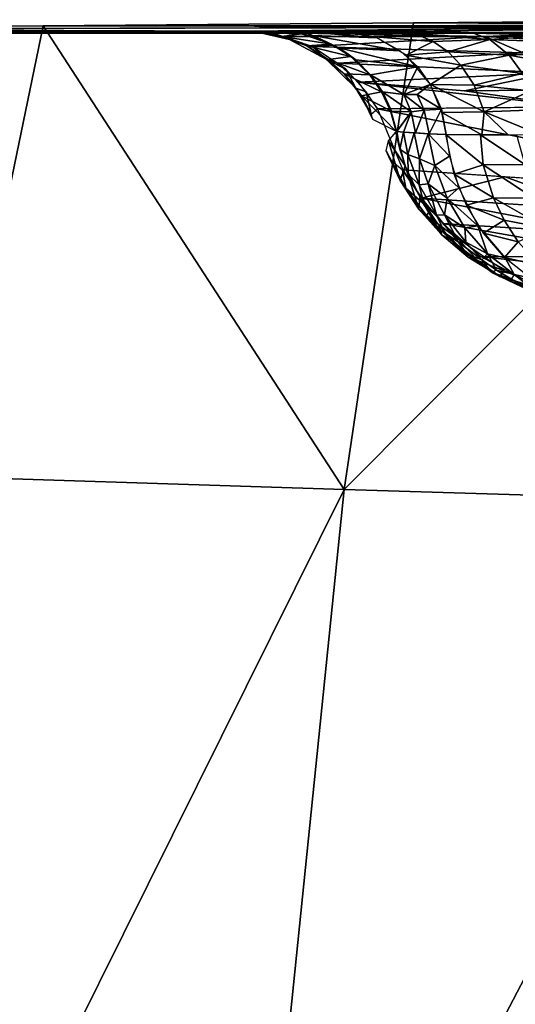
# Model space of a CAD drawing. Extents: x -183 to 182, y -530 to 0.
# Drawn here: x -165 to -157, y -17 to 0 of the extents above; entities that cross this region are included whole.
import ezdxf

# ---------------------------------------------------------------- set-up
doc = ezdxf.new("R2010")
doc.units = 0
doc.layers.get('0').update_dxf_attribs({"linetype": 'CONTINUOUS'})

msp = doc.modelspace()

# ---------------------------------------------------------------- linework, layer by layer
for points in [[(-170.247, -0.382, 276.488), (-153.781, -0.347, 257.061), (-164.482, -0.329, 246.626)], [(-166.059, -7.932, 250.24), (-170.247, -0.382, 276.488), (-164.482, -0.329, 246.626)], [(-166.059, -7.932, 250.24), (-164.482, -0.329, 246.626), (-159.407, -8.148, 217.686)], [(-164.482, -0.329, 246.626), (-150.547, -0.319, 241.07), (-158.238, -0.277, 216.867)], [(-159.407, -8.148, 217.686), (-164.482, -0.329, 246.626), (-158.238, -0.277, 216.867)], [(-164.482, -0.329, 246.626), (-150.687, -0.321, 242.086), (-150.547, -0.319, 241.07)], [(-164.482, -0.329, 246.626), (-153.781, -0.347, 257.061), (-150.687, -0.321, 242.086)], [(-159.407, -8.148, 217.686), (-151.516, -0.225, 187.213), (-152.172, -8.364, 185.267)], [(-159.407, -8.148, 217.686), (-158.238, -0.277, 216.867), (-151.516, -0.225, 187.213)], [(-158.238, -0.277, 216.867), (-143.935, -0.265, 210.144), (-151.516, -0.225, 187.213)], [(-158.238, -0.277, 216.867), (-150.547, -0.319, 241.07), (-143.935, -0.265, 210.144)], [(-175.628, -0.437, 308.136), (-159.406, -0.433, 305.68), (-175.627, -0.436, 307.293)], [(-175.537, -0.439, 308.974), (-159.406, -0.433, 305.68), (-175.628, -0.437, 308.136)], [(-175.627, -0.436, 307.293), (-159.406, -0.433, 305.68), (-175.532, -0.434, 306.448)], [(-175.353, -0.44, 309.803), (-159.406, -0.433, 305.68), (-175.537, -0.439, 308.974)], [(-175.532, -0.434, 306.448), (-161.084, -0.417, 296.515), (-170.247, -0.382, 276.488)], [(-175.532, -0.434, 306.448), (-161.155, -0.42, 298.603), (-161.084, -0.417, 296.515)], [(-175.532, -0.434, 306.448), (-160.957, -0.424, 300.644), (-161.155, -0.42, 298.603)], [(-175.532, -0.434, 306.448), (-160.51, -0.428, 302.719), (-160.957, -0.424, 300.644)], [(-175.532, -0.434, 306.448), (-160.089, -0.43, 304.201), (-160.51, -0.428, 302.719)], [(-175.532, -0.434, 306.448), (-159.406, -0.433, 305.68), (-160.089, -0.43, 304.201)], [(-175.082, -0.442, 310.602), (-159.406, -0.433, 305.68), (-175.353, -0.44, 309.803)], [(-174.724, -0.443, 311.366), (-159.406, -0.433, 305.68), (-175.082, -0.442, 310.602)], [(-174.282, -0.444, 312.094), (-159.406, -0.433, 305.68), (-174.724, -0.443, 311.366)], [(-173.766, -0.445, 312.764), (-159.406, -0.433, 305.68), (-174.282, -0.444, 312.094)], [(-173.182, -0.447, 313.374), (-159.406, -0.433, 305.68), (-173.766, -0.445, 312.764)], [(-172.528, -0.447, 313.923), (-159.406, -0.433, 305.68), (-173.182, -0.447, 313.374)], [(-171.822, -0.448, 314.395), (-159.406, -0.433, 305.68), (-172.528, -0.447, 313.923)], [(-171.072, -0.449, 314.788), (-159.406, -0.433, 305.68), (-171.822, -0.448, 314.395)], [(-170.277, -0.45, 315.1), (-159.406, -0.433, 305.68), (-171.072, -0.449, 314.788)], [(-169.455, -0.45, 315.325), (-159.406, -0.433, 305.68), (-170.277, -0.45, 315.1)], [(-170.247, -0.382, 276.488), (-153.945, -0.348, 257.553), (-153.781, -0.347, 257.061)], [(-170.247, -0.382, 276.488), (-154.061, -0.349, 258.049), (-153.945, -0.348, 257.553)], [(-170.247, -0.382, 276.488), (-154.134, -0.35, 258.543), (-154.061, -0.349, 258.049)], [(-170.247, -0.382, 276.488), (-161.084, -0.417, 296.515), (-154.134, -0.35, 258.543)], [(-170.071, -29.67, 316.368), (167.298, -0.45, 315.506), (-167.765, -0.45, 315.506)], [(-170.071, -29.67, 316.368), (169.604, -29.67, 316.368), (167.298, -0.45, 315.506)], [(-168.618, -0.45, 315.461), (-159.406, -0.433, 305.68), (-169.455, -0.45, 315.325)], [(-167.765, -0.45, 315.506), (-159.406, -0.433, 305.68), (-168.618, -0.45, 315.461)], [(-167.765, -0.45, 315.506), (-158.514, -0.435, 307.013), (-159.406, -0.433, 305.68)], [(-167.765, -0.45, 315.506), (-157.441, -0.437, 308.204), (-158.514, -0.435, 307.013)], [(-167.765, -0.45, 315.506), (-156.205, -0.439, 309.229), (-157.441, -0.437, 308.204)], [(-167.765, -0.45, 315.506), (-154.83, -0.441, 310.065), (-156.205, -0.439, 309.229)], [(-167.765, -0.45, 315.506), (-153.348, -0.442, 310.694), (-154.83, -0.441, 310.065)], [(147.025, -0.442, 311.072), (-167.765, -0.45, 315.506), (148.108, -0.443, 311.231)], [(-167.765, -0.45, 315.506), (-151.789, -0.443, 311.103), (-153.348, -0.442, 310.694)], [(147.025, -0.442, 311.072), (-150.187, -0.443, 311.284), (-167.765, -0.45, 315.506)], [(149.72, -0.443, 311.284), (-167.765, -0.45, 315.506), (167.298, -0.45, 315.506)], [(148.108, -0.443, 311.231), (-167.765, -0.45, 315.506), (149.72, -0.443, 311.284)], [(-167.765, -0.45, 315.506), (-150.187, -0.443, 311.284), (-151.789, -0.443, 311.103)], [(-161.156, -0.419, 297.561), (-160.817, -0.448, 299.004), (-161.084, -0.417, 296.515)], [(-161.155, -0.42, 298.603), (-160.817, -0.448, 299.004), (-161.156, -0.419, 297.561)], [(-161.086, -0.421, 299.635), (-160.817, -0.448, 299.004), (-161.155, -0.42, 298.603)], [(-160.512, -0.428, 302.71), (-161.086, -0.421, 299.635), (-160.957, -0.424, 300.644)], [(-161.086, -0.421, 299.635), (-160.127, -0.461, 302.636), (-160.817, -0.448, 299.004)], [(-161.086, -0.421, 299.635), (-160.512, -0.428, 302.71), (-160.127, -0.461, 302.636)], [(-160.783, -0.438, 296.566), (-157.712, -0.383, 277.512), (-161.084, -0.417, 296.515)], [(-161.084, -0.417, 296.515), (-160.817, -0.448, 299.004), (-160.578, -0.464, 296.601)], [(-160.578, -0.464, 296.601), (-160.817, -0.448, 299.004), (-160.33, -0.56, 298.178)], [(-160.817, -0.448, 299.004), (-160.127, -0.461, 302.636), (-160.459, -0.506, 299.66)], [(-160.459, -0.506, 299.66), (-160.33, -0.56, 298.178), (-160.817, -0.448, 299.004)], [(-160.783, -0.438, 296.566), (-153.833, -0.371, 258.601), (-157.712, -0.383, 277.512)], [(-153.833, -0.371, 258.601), (-160.783, -0.438, 296.566), (-157.03, -0.51, 278.34)], [(-157.03, -0.51, 278.34), (-160.783, -0.438, 296.566), (-160.416, -0.506, 296.628)], [(-160.578, -0.464, 296.601), (-160.33, -0.56, 298.178), (-159.948, -0.677, 296.707)], [(-160.13, -0.456, 302.637), (-160.512, -0.428, 302.71), (-160.494, -0.428, 302.779)], [(-160.494, -0.428, 302.779), (-160.089, -0.425, 304.201), (-159.943, -0.494, 302.671)], [(-160.147, -0.459, 302.711), (-160.13, -0.456, 302.637), (-160.494, -0.428, 302.779)], [(-160.459, -0.506, 299.66), (-160.127, -0.461, 302.636), (-159.619, -0.638, 302.539)], [(-159.81, -0.55, 302.645), (-160.13, -0.456, 302.637), (-160.147, -0.459, 302.711)], [(-159.81, -0.55, 302.645), (-159.672, -0.614, 302.549), (-160.13, -0.456, 302.637)], [(-158.847, -0.528, 305.372), (-160.089, -0.425, 304.201), (-159.405, -0.419, 305.68)], [(-158.847, -0.528, 305.372), (-159.943, -0.494, 302.671), (-160.089, -0.425, 304.201)], [(-159.943, -0.494, 302.671), (-158.461, -0.748, 305.159), (-159.494, -0.7, 302.582)], [(-159.943, -0.494, 302.671), (-158.847, -0.528, 305.372), (-158.461, -0.748, 305.159)], [(-159.406, -0.429, 305.68), (-158.201, -0.465, 306.814), (-158.884, -0.515, 305.393)], [(-158.514, -0.435, 307.013), (-158.201, -0.465, 306.814), (-159.406, -0.429, 305.68)], [(-158.884, -0.515, 305.393), (-158.201, -0.465, 306.814), (-157.904, -0.595, 306.519)], [(-158.514, -0.435, 307.013), (-157.223, -0.453, 308.044), (-158.201, -0.465, 306.814)], [(-157.441, -0.437, 308.204), (-157.223, -0.453, 308.044), (-158.514, -0.435, 307.013)], [(-158.201, -0.465, 306.814), (-157.223, -0.453, 308.044), (-156.948, -0.561, 307.703)], [(-156.948, -0.561, 307.703), (-157.904, -0.595, 306.519), (-158.201, -0.465, 306.814)], [(-157.712, -0.383, 277.512), (-153.833, -0.371, 258.601), (-154.134, -0.35, 258.543)], [(-157.441, -0.437, 308.204), (-156.204, -0.434, 309.229), (-157.223, -0.453, 308.044)], [(-157.223, -0.453, 308.044), (-156.204, -0.434, 309.229), (-155.93, -0.488, 308.878)], [(-155.93, -0.488, 308.878), (-156.948, -0.561, 307.703), (-157.223, -0.453, 308.044)], [(-153.833, -0.371, 258.601), (-157.03, -0.51, 278.34), (-153.338, -0.473, 258.695)], [(-157.03, -0.51, 278.34), (-152.739, -0.762, 258.809), (-153.338, -0.473, 258.695)], [(-156.948, -0.561, 307.703), (-155.93, -0.488, 308.878), (-155.738, -0.601, 308.597)], [(-160.459, -0.506, 299.66), (-159.619, -0.638, 302.539), (-160.036, -0.668, 299.63)], [(-160.036, -0.668, 299.63), (-160.33, -0.56, 298.178), (-160.459, -0.506, 299.66)], [(-159.952, -0.677, 296.706), (-157.03, -0.51, 278.34), (-160.416, -0.506, 296.628)], [(-159.948, -0.677, 296.707), (-160.33, -0.56, 298.178), (-159.712, -0.889, 298.177)], [(-160.036, -0.668, 299.63), (-159.712, -0.889, 298.177), (-160.33, -0.56, 298.178)], [(-160.036, -0.668, 299.63), (-159.619, -0.638, 302.539), (-159.294, -0.843, 302.476)], [(-156.389, -0.781, 278.066), (-157.03, -0.51, 278.34), (-159.952, -0.677, 296.706)], [(-159.494, -0.7, 302.582), (-159.672, -0.614, 302.549), (-159.81, -0.55, 302.645)], [(-159.494, -0.7, 302.582), (-159.336, -0.807, 302.484), (-159.672, -0.614, 302.549)], [(-158.884, -0.515, 305.393), (-157.904, -0.595, 306.519), (-158.359, -0.824, 305.103)], [(-158.359, -0.824, 305.103), (-157.904, -0.595, 306.519), (-157.654, -0.768, 306.326)], [(-156.948, -0.561, 307.703), (-157.654, -0.768, 306.326), (-157.904, -0.595, 306.519)], [(-157.654, -0.768, 306.326), (-156.948, -0.561, 307.703), (-156.624, -0.821, 307.357)], [(-152.739, -0.762, 258.809), (-157.03, -0.51, 278.34), (-156.389, -0.781, 278.066)], [(-155.738, -0.601, 308.597), (-156.624, -0.821, 307.357), (-156.948, -0.561, 307.703)], [(-156.624, -0.821, 307.357), (-155.738, -0.601, 308.597), (-155.555, -0.773, 308.342)], [(-160.036, -0.668, 299.63), (-159.294, -0.843, 302.476), (-159.675, -0.898, 299.607)], [(-159.712, -0.889, 298.177), (-160.036, -0.668, 299.63), (-159.675, -0.898, 299.607)], [(-159.511, -0.959, 296.78), (-156.389, -0.781, 278.066), (-159.952, -0.677, 296.706)], [(-159.948, -0.677, 296.707), (-159.712, -0.889, 298.177), (-159.379, -1.061, 296.802)], [(-155.904, -1.123, 277.789), (-156.389, -0.781, 278.066), (-159.511, -0.959, 296.78)], [(-159.494, -0.7, 302.582), (-158.163, -1.022, 304.994), (-159.208, -0.903, 302.526)], [(-159.494, -0.7, 302.582), (-158.461, -0.748, 305.159), (-158.163, -1.022, 304.994)], [(-159.208, -0.903, 302.526), (-159.336, -0.807, 302.484), (-159.494, -0.7, 302.582)], [(-159.208, -0.903, 302.526), (-158.974, -1.154, 302.414), (-159.336, -0.807, 302.484)], [(-158.359, -0.824, 305.103), (-157.654, -0.768, 306.326), (-157.438, -0.989, 306.159)], [(-158.359, -0.824, 305.103), (-157.438, -0.989, 306.159), (-157.952, -1.318, 304.877)], [(-156.624, -0.821, 307.357), (-157.438, -0.989, 306.159), (-157.654, -0.768, 306.326)], [(-157.438, -0.989, 306.159), (-156.624, -0.821, 307.357), (-156.399, -1.13, 307.122)], [(-156.624, -0.821, 307.357), (-155.555, -0.773, 308.342), (-155.353, -1.063, 308.065)], [(-155.353, -1.063, 308.065), (-156.399, -1.13, 307.122), (-156.624, -0.821, 307.357)], [(-159.379, -1.061, 296.802), (-159.712, -0.889, 298.177), (-159.212, -1.379, 298.187)], [(-159.408, -1.137, 299.599), (-159.212, -1.379, 298.187), (-159.712, -0.889, 298.177)], [(-159.712, -0.889, 298.177), (-159.675, -0.898, 299.607), (-159.408, -1.137, 299.599)], [(-159.675, -0.898, 299.607), (-159.294, -0.843, 302.476), (-158.974, -1.154, 302.414)], [(-159.675, -0.898, 299.607), (-158.974, -1.154, 302.414), (-159.408, -1.137, 299.599)], [(-159.168, -1.277, 296.838), (-155.904, -1.123, 277.789), (-159.511, -0.959, 296.78)], [(-159.208, -0.903, 302.526), (-158.163, -1.022, 304.994), (-158.961, -1.153, 302.478)], [(-158.931, -1.189, 302.472), (-158.974, -1.154, 302.414), (-159.208, -0.903, 302.526)], [(-157.952, -1.318, 304.877), (-157.438, -0.989, 306.159), (-157.214, -1.331, 305.982)], [(-156.399, -1.13, 307.122), (-157.214, -1.331, 305.982), (-157.438, -0.989, 306.159)], [(-159.408, -1.137, 299.599), (-158.776, -1.439, 302.375), (-159.113, -1.511, 299.587)], [(-159.408, -1.137, 299.599), (-158.974, -1.154, 302.414), (-158.776, -1.439, 302.375)], [(-159.212, -1.379, 298.187), (-159.408, -1.137, 299.599), (-159.113, -1.511, 299.587)], [(-159.379, -1.061, 296.802), (-159.212, -1.379, 298.187), (-159.034, -1.443, 296.86)], [(-157.375, -1.426, 287.365), (-155.904, -1.123, 277.789), (-159.168, -1.277, 296.838)], [(-158.974, -1.154, 302.414), (-158.931, -1.189, 302.472), (-158.776, -1.439, 302.375)], [(-158.961, -1.153, 302.478), (-158.163, -1.022, 304.994), (-158.397, -1.487, 303.687)], [(-158.397, -1.487, 303.687), (-158.76, -1.444, 302.438), (-158.961, -1.153, 302.478)], [(-158.397, -1.487, 303.687), (-158.163, -1.022, 304.994), (-157.957, -1.319, 304.88)], [(-157.375, -1.426, 287.365), (-153.904, -1.393, 268.401), (-155.904, -1.123, 277.789)], [(-157.214, -1.331, 305.982), (-156.399, -1.13, 307.122), (-156.255, -1.424, 306.974)], [(-155.478, -1.694, 277.912), (-159.168, -1.277, 296.838), (-158.846, -1.727, 296.891)], [(-157.375, -1.426, 287.365), (-159.168, -1.277, 296.838), (-155.478, -1.694, 277.912)], [(-158.931, -1.189, 302.472), (-158.749, -1.457, 302.436), (-158.776, -1.439, 302.375)], [(-158.397, -1.487, 303.687), (-157.957, -1.319, 304.88), (-158.173, -1.485, 304.236)], [(-158.173, -1.485, 304.236), (-157.957, -1.319, 304.88), (-157.767, -1.734, 304.775)], [(-157.952, -1.318, 304.877), (-157.042, -1.78, 305.85), (-157.758, -1.787, 304.77)], [(-157.952, -1.318, 304.877), (-157.214, -1.331, 305.982), (-157.042, -1.78, 305.85)], [(-158.952, -1.819, 298.233), (-159.212, -1.379, 298.187), (-159.113, -1.511, 299.587)], [(-159.034, -1.443, 296.86), (-159.212, -1.379, 298.187), (-158.952, -1.819, 298.233)], [(-159.113, -1.511, 299.587), (-158.776, -1.439, 302.375), (-158.629, -1.755, 302.346)], [(-159.034, -1.443, 296.86), (-158.952, -1.819, 298.233), (-158.846, -1.727, 296.891)], [(-158.776, -1.439, 302.375), (-158.749, -1.457, 302.436), (-158.625, -1.759, 302.345)], [(-158.76, -1.444, 302.438), (-158.275, -1.777, 303.625), (-158.612, -1.765, 302.408)], [(-158.76, -1.444, 302.438), (-158.397, -1.487, 303.687), (-158.275, -1.777, 303.625)], [(-158.749, -1.457, 302.436), (-158.603, -1.78, 302.407), (-158.625, -1.759, 302.345)], [(-158.056, -1.752, 304.199), (-158.397, -1.487, 303.687), (-158.173, -1.485, 304.236)], [(-158.397, -1.487, 303.687), (-158.056, -1.752, 304.199), (-158.275, -1.777, 303.625)], [(-158.173, -1.485, 304.236), (-157.767, -1.734, 304.775), (-158.056, -1.752, 304.199)], [(-153.904, -1.393, 268.401), (-157.375, -1.426, 287.365), (-155.478, -1.694, 277.912)], [(-156.255, -1.424, 306.974), (-157.042, -1.78, 305.85), (-157.214, -1.331, 305.982)], [(-157.042, -1.78, 305.85), (-156.255, -1.424, 306.974), (-156.156, -1.743, 306.865)], [(-158.952, -1.819, 298.233), (-159.113, -1.511, 299.587), (-158.923, -1.907, 299.592)], [(-159.113, -1.511, 299.587), (-158.533, -2.103, 302.327), (-158.923, -1.907, 299.592)], [(-159.113, -1.511, 299.587), (-158.629, -1.755, 302.346), (-158.533, -2.103, 302.327)], [(-158.846, -1.727, 296.891), (-151.185, -3.245, 260.054), (-151.904, -1.661, 258.967)], [(-151.185, -3.245, 260.054), (-158.846, -1.727, 296.891), (-158.419, -2.758, 297.912)], [(-158.612, -1.765, 302.408), (-158.275, -1.777, 303.625), (-158.52, -2.107, 302.39)], [(-158.52, -2.108, 302.39), (-158.275, -1.777, 303.625), (-158.407, -2.119, 302.903)], [(-158.52, -2.107, 302.39), (-158.275, -1.777, 303.625), (-158.52, -2.108, 302.39)], [(-158.407, -2.119, 302.903), (-158.275, -1.777, 303.625), (-158.205, -2.134, 303.562)], [(-158.205, -2.134, 303.562), (-158.275, -1.777, 303.625), (-158.056, -1.752, 304.199)], [(-158.205, -2.134, 303.562), (-158.056, -1.752, 304.199), (-157.973, -2.149, 304.152)], [(-158.056, -1.752, 304.199), (-157.767, -1.734, 304.775), (-157.973, -2.149, 304.152)], [(-157.973, -2.149, 304.152), (-157.767, -1.734, 304.775), (-157.684, -2.161, 304.728)], [(-157.758, -1.787, 304.77), (-157.042, -1.78, 305.85), (-157.086, -2.167, 305.652)], [(-157.758, -1.787, 304.77), (-157.086, -2.167, 305.652), (-157.684, -2.161, 304.728)], [(-157.086, -2.167, 305.652), (-157.042, -1.78, 305.85), (-156.64, -2.169, 306.209)], [(-156.085, -2.171, 306.79), (-157.042, -1.78, 305.85), (-156.156, -1.743, 306.865)], [(-156.64, -2.169, 306.209), (-157.042, -1.78, 305.85), (-156.085, -2.171, 306.79)], [(-158.378, -2.687, 302.281), (-158.656, -2.269, 301.303), (-158.534, -2.119, 302.311)], [(-158.52, -2.108, 302.39), (-158.468, -2.406, 302.298), (-158.534, -2.119, 302.311)], [(-158.407, -2.119, 302.896), (-158.468, -2.406, 302.298), (-158.52, -2.108, 302.39)], [(-158.331, -2.496, 302.842), (-158.468, -2.406, 302.298), (-158.407, -2.119, 302.896)], [(-158.331, -2.496, 302.842), (-158.407, -2.119, 302.896), (-158.227, -2.134, 303.512)], [(-158.331, -2.496, 302.842), (-158.227, -2.134, 303.512), (-158.135, -2.571, 303.461)], [(-157.99, -2.148, 304.119), (-158.135, -2.571, 303.461), (-158.227, -2.134, 303.512)], [(-158.135, -2.571, 303.461), (-157.99, -2.148, 304.119), (-157.879, -2.686, 304.068)], [(-157.629, -2.526, 304.692), (-157.99, -2.148, 304.119), (-157.684, -2.161, 304.728)], [(-157.629, -2.526, 304.692), (-157.879, -2.686, 304.068), (-157.99, -2.148, 304.119)], [(-158.656, -2.269, 301.303), (-158.464, -2.936, 300.145), (-158.697, -2.437, 300.14)], [(-158.378, -2.687, 302.281), (-158.464, -2.936, 300.145), (-158.656, -2.269, 301.303)], [(-157.061, -2.67, 305.516), (-157.689, -2.16, 304.731), (-157.109, -2.167, 305.623)], [(-157.061, -2.67, 305.516), (-157.55, -2.832, 304.643), (-157.689, -2.16, 304.731)], [(-156.361, -2.669, 306.374), (-157.109, -2.167, 305.623), (-156.498, -2.169, 306.379)], [(-157.109, -2.167, 305.623), (-156.361, -2.669, 306.374), (-157.061, -2.67, 305.516)], [(-158.697, -2.437, 300.14), (-158.364, -3.067, 299.051), (-158.631, -2.588, 299.027)], [(-158.697, -2.437, 300.14), (-158.464, -2.936, 300.145), (-158.364, -3.067, 299.051)], [(-158.331, -2.496, 302.842), (-158.328, -2.829, 302.271), (-158.468, -2.406, 302.298)], [(-158.364, -3.067, 299.051), (-158.421, -2.76, 297.912), (-158.631, -2.588, 299.027)], [(-158.14, -3.009, 302.814), (-158.328, -2.829, 302.271), (-158.331, -2.496, 302.842)], [(-158.135, -2.571, 303.461), (-158.14, -3.009, 302.814), (-158.331, -2.496, 302.842)], [(-158.14, -3.009, 302.814), (-158.135, -2.571, 303.461), (-157.991, -2.991, 303.413)], [(-157.879, -2.686, 304.068), (-157.991, -2.991, 303.413), (-158.135, -2.571, 303.461)], [(-157.471, -3.061, 304.596), (-157.879, -2.686, 304.068), (-157.629, -2.526, 304.692)], [(-158.378, -2.687, 302.281), (-158.146, -3.422, 300.135), (-158.464, -2.936, 300.145)], [(-158.364, -3.067, 299.051), (-157.952, -3.431, 298.003), (-158.421, -2.76, 297.912)], [(-158.109, -3.233, 297.973), (-156.689, -2.877, 288.435), (-158.419, -2.758, 297.912)], [(-158.132, -3.22, 302.234), (-158.146, -3.422, 300.135), (-158.378, -2.687, 302.281)], [(-157.991, -2.991, 303.413), (-157.879, -2.686, 304.068), (-157.669, -3.235, 303.975)], [(-157.471, -3.061, 304.596), (-157.669, -3.235, 303.975), (-157.879, -2.686, 304.068)], [(-156.888, -3.231, 305.38), (-157.55, -2.832, 304.643), (-157.061, -2.67, 305.516)], [(-156.208, -3.234, 306.216), (-157.061, -2.67, 305.516), (-156.361, -2.669, 306.374)], [(-157.061, -2.67, 305.516), (-156.208, -3.234, 306.216), (-156.888, -3.231, 305.38)], [(-158.146, -3.422, 300.135), (-158.364, -3.067, 299.051), (-158.464, -2.936, 300.145)], [(-158.14, -3.009, 302.814), (-158.057, -3.355, 302.219), (-158.328, -2.829, 302.271)], [(-158.109, -3.233, 297.973), (-155.178, -3.425, 282.003), (-156.689, -2.877, 288.435)], [(-156.888, -3.231, 305.38), (-157.343, -3.354, 304.52), (-157.55, -2.832, 304.643)], [(-156.689, -2.877, 288.435), (-155.178, -3.425, 282.003), (-154.907, -2.998, 278.966)], [(-158.017, -3.526, 299.073), (-157.952, -3.431, 298.003), (-158.364, -3.067, 299.051)], [(-158.364, -3.067, 299.051), (-158.146, -3.422, 300.135), (-158.017, -3.526, 299.073)], [(-157.991, -2.991, 303.413), (-157.849, -3.523, 302.741), (-158.14, -3.009, 302.814)], [(-157.849, -3.523, 302.741), (-158.057, -3.355, 302.219), (-158.14, -3.009, 302.814)], [(-157.849, -3.523, 302.741), (-157.991, -2.991, 303.413), (-157.716, -3.513, 303.319)], [(-157.669, -3.235, 303.975), (-157.716, -3.513, 303.319), (-157.991, -2.991, 303.413)], [(-157.15, -3.701, 304.408), (-157.669, -3.235, 303.975), (-157.471, -3.061, 304.596)], [(-158.132, -3.22, 302.234), (-157.76, -3.855, 300.121), (-158.146, -3.422, 300.135)], [(-157.803, -3.704, 302.17), (-157.76, -3.855, 300.121), (-158.132, -3.22, 302.234)], [(-158.109, -3.233, 297.973), (-154.923, -3.844, 282.616), (-155.178, -3.425, 282.003)], [(-157.743, -3.663, 298.043), (-154.923, -3.844, 282.616), (-158.109, -3.233, 297.973)], [(-157.716, -3.513, 303.319), (-157.669, -3.235, 303.975), (-157.37, -3.736, 303.84)], [(-157.15, -3.701, 304.408), (-157.37, -3.736, 303.84), (-157.669, -3.235, 303.975)], [(-156.708, -3.604, 305.245), (-157.343, -3.354, 304.52), (-156.888, -3.231, 305.38)], [(-155.98, -3.747, 305.991), (-156.888, -3.231, 305.38), (-156.208, -3.234, 306.216)], [(-156.888, -3.231, 305.38), (-155.98, -3.747, 305.991), (-156.708, -3.604, 305.245)], [(-157.76, -3.855, 300.121), (-158.017, -3.526, 299.073), (-158.146, -3.422, 300.135)], [(-157.849, -3.523, 302.741), (-157.703, -3.827, 302.151), (-158.057, -3.355, 302.219)], [(-158.017, -3.526, 299.073), (-157.478, -3.927, 298.093), (-157.952, -3.431, 298.003)], [(-156.708, -3.604, 305.245), (-157.057, -3.827, 304.354), (-157.343, -3.354, 304.52)], [(-157.612, -3.935, 299.098), (-157.478, -3.927, 298.093), (-158.017, -3.526, 299.073)], [(-158.017, -3.526, 299.073), (-157.76, -3.855, 300.121), (-157.612, -3.935, 299.098)], [(-157.716, -3.513, 303.319), (-157.478, -3.977, 302.649), (-157.849, -3.523, 302.741)], [(-157.478, -3.977, 302.649), (-157.703, -3.827, 302.151), (-157.849, -3.523, 302.741)], [(-157.478, -3.977, 302.649), (-157.716, -3.513, 303.319), (-157.355, -3.975, 303.199)], [(-157.37, -3.736, 303.84), (-157.355, -3.975, 303.199), (-157.716, -3.513, 303.319)], [(-156.474, -3.972, 305.069), (-157.057, -3.827, 304.354), (-156.708, -3.604, 305.245)], [(-156.708, -3.604, 305.245), (-155.98, -3.747, 305.991), (-156.474, -3.972, 305.069)], [(-157.803, -3.704, 302.17), (-157.316, -4.229, 300.104), (-157.76, -3.855, 300.121)], [(-157.38, -4.142, 302.09), (-157.316, -4.229, 300.104), (-157.803, -3.704, 302.17)], [(-157.743, -3.663, 298.043), (-154.525, -4.229, 282.816), (-154.923, -3.844, 282.616)], [(-157.102, -4.218, 298.163), (-154.525, -4.229, 282.816), (-157.743, -3.663, 298.043)], [(-157.15, -3.701, 304.408), (-156.988, -4.171, 303.674), (-157.37, -3.736, 303.84)], [(-157.355, -3.975, 303.199), (-157.37, -3.736, 303.84), (-156.988, -4.171, 303.674)], [(-156.693, -4.242, 304.145), (-156.988, -4.171, 303.674), (-157.15, -3.701, 304.408)], [(-157.316, -4.229, 300.104), (-157.612, -3.935, 299.098), (-157.76, -3.855, 300.121)], [(-157.478, -3.977, 302.649), (-157.342, -4.175, 302.082), (-157.703, -3.827, 302.151)], [(-157.155, -4.285, 299.125), (-157.478, -3.927, 298.093), (-157.612, -3.935, 299.098)], [(-157.612, -3.935, 299.098), (-157.316, -4.229, 300.104), (-157.155, -4.285, 299.125)], [(-157.155, -4.285, 299.125), (-156.709, -4.462, 298.236), (-157.478, -3.927, 298.093)], [(-157.355, -3.975, 303.199), (-157.083, -4.273, 302.893), (-157.478, -3.977, 302.649)], [(-157.083, -4.273, 302.893), (-157.342, -4.175, 302.082), (-157.478, -3.977, 302.649)], [(-156.988, -4.171, 303.674), (-157.083, -4.273, 302.893), (-157.355, -3.975, 303.199)], [(-156.474, -3.972, 305.069), (-156.702, -4.234, 304.15), (-157.057, -3.827, 304.354)], [(-156.112, -4.371, 304.801), (-156.702, -4.234, 304.15), (-156.474, -3.972, 305.069)], [(-157.38, -4.142, 302.09), (-156.782, -4.553, 299.741), (-157.316, -4.229, 300.104)], [(-156.891, -4.502, 301.996), (-156.782, -4.553, 299.741), (-157.38, -4.142, 302.09)], [(-157.083, -4.273, 302.893), (-156.921, -4.48, 302.002), (-157.342, -4.175, 302.082)], [(-156.782, -4.553, 299.741), (-157.155, -4.285, 299.125), (-157.316, -4.229, 300.104)], [(-156.782, -4.553, 299.741), (-156.709, -4.462, 298.236), (-157.155, -4.285, 299.125)], [(-157.102, -4.218, 298.163), (-154.119, -4.559, 283.28), (-154.525, -4.229, 282.816)], [(-156.157, -4.726, 298.336), (-154.119, -4.559, 283.28), (-157.102, -4.218, 298.163)], [(-156.988, -4.171, 303.674), (-156.836, -4.451, 302.829), (-157.083, -4.273, 302.893)], [(-156.836, -4.451, 302.829), (-156.921, -4.48, 302.002), (-157.083, -4.273, 302.893)], [(-156.693, -4.242, 304.145), (-156.541, -4.522, 303.476), (-156.988, -4.171, 303.674)], [(-156.836, -4.451, 302.829), (-156.988, -4.171, 303.674), (-156.541, -4.522, 303.476)], [(-156.112, -4.371, 304.801), (-156.289, -4.561, 303.914), (-156.702, -4.234, 304.15)], [(-156.251, -4.584, 303.893), (-156.541, -4.522, 303.476), (-156.693, -4.242, 304.145)], [(-156.586, -4.601, 302.743), (-156.921, -4.48, 302.002), (-156.836, -4.451, 302.829)], [(-156.586, -4.601, 302.743), (-156.263, -4.792, 301.877), (-156.921, -4.48, 302.002)], [(-156.541, -4.522, 303.476), (-156.586, -4.601, 302.743), (-156.836, -4.451, 302.829)], [(-156.782, -4.553, 299.741), (-155.94, -4.801, 298.376), (-156.709, -4.462, 298.236)], [(-156.891, -4.502, 301.996), (-156.29, -4.767, 300.064), (-156.782, -4.553, 299.741)], [(-156.411, -4.731, 301.905), (-156.29, -4.767, 300.064), (-156.891, -4.502, 301.996)], [(-156.782, -4.553, 299.741), (-156.29, -4.767, 300.064), (-155.94, -4.801, 298.376)], [(-156.541, -4.522, 303.476), (-156.21, -4.772, 302.655), (-156.586, -4.601, 302.743)], [(-156.21, -4.772, 302.655), (-156.263, -4.792, 301.877), (-156.586, -4.601, 302.743)], [(-156.251, -4.584, 303.893), (-156.04, -4.777, 303.272), (-156.541, -4.522, 303.476)], [(-156.21, -4.772, 302.655), (-156.541, -4.522, 303.476), (-156.04, -4.777, 303.272)], [(-159.407, -8.148, 217.686), (-167.683, -24.798, 249.525), (-166.059, -7.932, 250.24)], [(-167.683, -24.798, 249.525), (-159.407, -8.148, 217.686), (-161.192, -25.623, 216.402)], [(-152.172, -8.364, 185.267), (-161.192, -25.623, 216.402), (-159.407, -8.148, 217.686)], [(-161.192, -25.623, 216.402), (-152.172, -8.364, 185.267), (-154.077, -26.448, 183.435)]]:
    msp.add_3dface(points)

doc.saveas('drawing.dxf')
